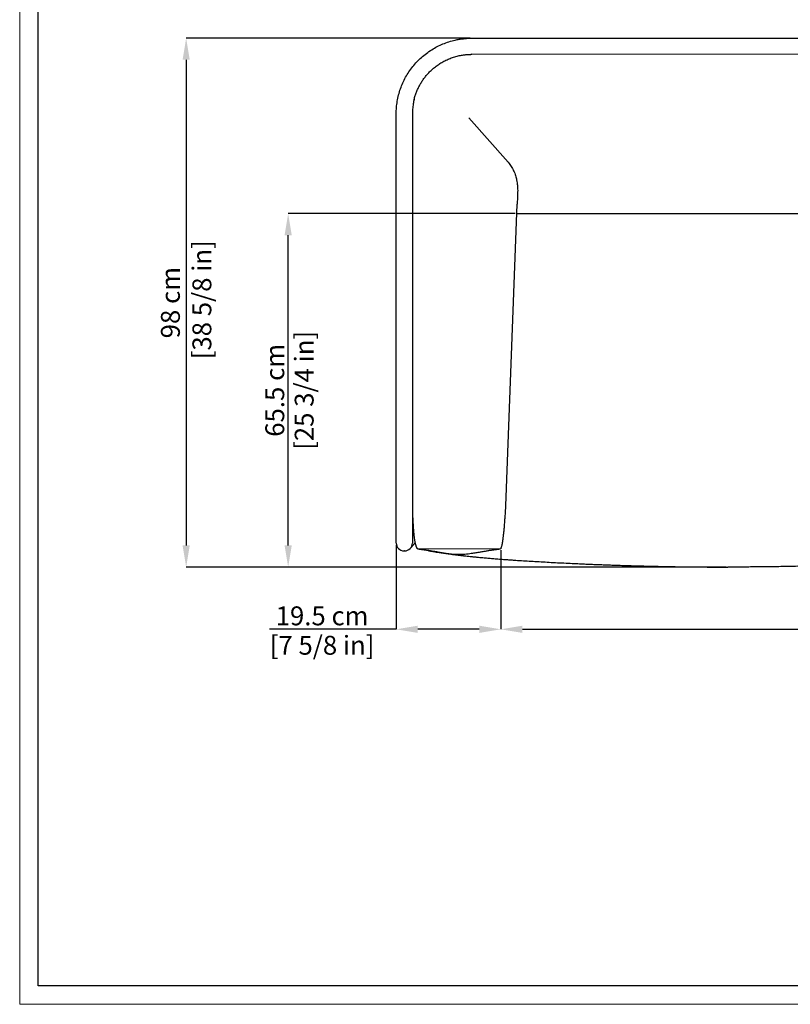
# Model space of a CAD drawing. Units: millimetres. Extents: x 0 to 4908, y 0 to 3432.
# Drawn here: x 0 to 1429, y 0 to 1825 of the extents above; entities that cross this region are included whole.
import ezdxf

# ---------------------------------------------------------------- set-up
doc = ezdxf.new("R2010")
doc.units = ezdxf.units.MM
doc.layers.add('CARTIGLIO', color=7, linetype='Continuous', lineweight=13)
doc.layers.add('QUOTE', color=251, linetype='Continuous', lineweight=5)
doc.layers.add('OGGETTO', color=7, linetype='Continuous')
doc.styles.add('ARIAL', font='Arial')
doc.dimstyles.new('Quotatura  scala 1_12', dxfattribs={"dimtxt": 35, "dimasz": 40, "dimexe": 0, "dimexo": 3, "dimgap": 7, "dimtad": 1, "dimlfac": 0.1, "dimrnd": 0.5, "dimzin": 12, "dimdsep": 46, "dimtxsty": 'ARIAL', "dimcen": 0.09, "dimclrd": 256, "dimclre": 251, "dimadec": 0, "dimazin": 3, "dimtfac": 1, "dimtofl": 0, "dimtmove": 0, "dimatfit": 3, "dimfxl": 1, "dimfrac": 2, "dimtolj": 1, "dimtzin": 12, "dimarcsym": 0})

# ---------------------------------------------------------------- blocks, each defined once
blk = doc.blocks.new('*D17')
at = {"layer": 'Defpoints', "color": 0}
for p in [(1367, 1790.2), (308.6, 810.2), (1313, 810.2)]:
    blk.add_point(p, dxfattribs=at)
at = {"layer": 'QUOTE', "color": 251, "lineweight": -2}
for p, q in [((835, 1790.2), (308.6, 1790.2)), ((1310, 810.2), (308.6, 810.2))]:
    blk.add_line(p, q, dxfattribs=at)
at = {"layer": 'QUOTE', "lineweight": -2}
blk.add_line((308.6, 1750.2), (308.6, 850.2), dxfattribs=at)
at = {"layer": 'QUOTE'}
for points in [[(315.3, 1750.2), (302, 1750.2), (308.6, 1790.2)], [(302, 850.2), (315.3, 850.2), (308.6, 810.2)]]:
    blk.add_solid(points, dxfattribs=at)
at = {"layer": 'QUOTE', "color": 0, "insert": (308.6, 1300.2), "char_height": 35, "attachment_point": 5, "rotation": 90, "style": 'ARIAL'}
blk.add_mtext('\\A1;98 cm\\P [38 5/8 in]', dxfattribs=at)
blk = doc.blocks.new('*D19')
at = {"layer": 'Defpoints', "color": 0}
for p in [(497.7, 1465.2), (1313, 1465.2), (1313, 810.2)]:
    blk.add_point(p, dxfattribs=at)
at = {"layer": 'QUOTE', "color": 251, "lineweight": -2}
for p, q in [((918.6, 1465.2), (497.7, 1465.2)), ((1310, 810.2), (497.7, 810.2))]:
    blk.add_line(p, q, dxfattribs=at)
at = {"layer": 'QUOTE', "lineweight": -2}
blk.add_line((497.7, 850.2), (497.7, 1425.2), dxfattribs=at)
at = {"layer": 'QUOTE'}
for points in [[(504.4, 1425.2), (491.1, 1425.2), (497.7, 1465.2)], [(491.1, 850.2), (504.4, 850.2), (497.7, 810.2)]]:
    blk.add_solid(points, dxfattribs=at)
at = {"layer": 'QUOTE', "color": 0, "char_height": 35, "attachment_point": 5, "rotation": 90, "style": 'ARIAL'}
for s, insert in [('\\A1;[25 3/4 in]', (527.4, 1137.7)), ('\\A1;65.5 cm', (472.9, 1137.7))]:
    blk.add_mtext(s, dxfattribs=dict(at, insert=insert))
blk = doc.blocks.new('*D24')
at = {"layer": 'Defpoints', "color": 0}
for p in [(892.1, 844.8), (2904, 844.8), (2904, 694.9)]:
    blk.add_point(p, dxfattribs=at)
at = {"layer": 'QUOTE', "color": 251, "lineweight": -2}
for p, q in [((892.1, 841.8), (892.1, 694.9)), ((2904, 841.8), (2904, 694.9))]:
    blk.add_line(p, q, dxfattribs=at)
at = {"layer": 'QUOTE', "lineweight": -2}
blk.add_line((932.1, 694.9), (2864, 694.9), dxfattribs=at)
at = {"layer": 'QUOTE'}
for points in [[(932.1, 701.6), (932.1, 688.2), (892.1, 694.9)], [(2864, 688.2), (2864, 701.6), (2904, 694.9)]]:
    blk.add_solid(points, dxfattribs=at)
at = {"layer": 'QUOTE', "color": 0, "char_height": 35, "attachment_point": 5, "style": 'ARIAL'}
for s, insert in [('\\A1;201 cm', (1898, 719.8)), ('\\A1;[79 1/4 in]', (1898, 665.3))]:
    blk.add_mtext(s, dxfattribs=dict(at, insert=insert))
blk = doc.blocks.new('*D23')
at = {"layer": 'Defpoints', "color": 0}
for p in [(698, 915.2), (698, 694.9), (892.1, 694.9)]:
    blk.add_point(p, dxfattribs=at)
at = {"layer": 'QUOTE', "color": 251, "lineweight": -2}
for p, q in [((698, 851.7), (698, 694.9)), ((892.1, 697.9), (892.1, 694.9))]:
    blk.add_line(p, q, dxfattribs=at)
at = {"layer": 'QUOTE', "lineweight": -2}
for p, q in [((698, 694.9), (463.2, 694.9)), ((852.1, 694.9), (738, 694.9))]:
    blk.add_line(p, q, dxfattribs=at)
at = {"layer": 'QUOTE'}
for points in [[(738, 701.6), (738, 688.2), (698, 694.9)], [(852.1, 688.2), (852.1, 701.6), (892.1, 694.9)]]:
    blk.add_solid(points, dxfattribs=at)
at = {"layer": 'QUOTE', "color": 0, "char_height": 35, "attachment_point": 5, "style": 'ARIAL'}
for s, insert in [('\\A1;19.5 cm', (560.6, 719.8)), ('\\A1;[7 5/8 in]', (560.6, 665.3))]:
    blk.add_mtext(s, dxfattribs=dict(at, insert=insert))

msp = doc.modelspace()

# ---------------------------------------------------------------- linework, layer by layer
at = {"layer": 'CARTIGLIO'}
msp.add_lwpolyline([(0, 3431.561), (4908, 3431.561), (4908, 0), (0, 0)], close=True, dxfattribs=at)
at = {"layer": 'CARTIGLIO', "lineweight": 30}
msp.add_lwpolyline([(34.225, 3397.335), (4873.775, 3397.335), (4873.775, 34.225), (34.225, 34.225)], close=True, dxfattribs=at)
at = {"layer": 'OGGETTO', "color": 7, "linetype": 'Continuous', "lineweight": 25}
for p, q in [((838.044, 1790.234), (1896.044, 1790.234)), ((1896.044, 1760.234), (838.044, 1760.364)), ((698.044, 915.234), (698.044, 1650.234)), ((728.044, 1650.364), (728.044, 1650.234)), ((728.044, 1650.234), (728.044, 915.234)), ((901.068, 923.608), (922.308, 1482.929)), ((921.633, 1465.157), (1838.044, 1465.157)), ((698.044, 854.734), (698.044, 915.234)), ((728.044, 915.234), (728.044, 854.734)), ((713.544, 840.234), (712.544, 840.234)), ((738.044, 843.987), (737.598, 844.067)), ((738.044, 843.987), (738.044, 843.987)), ((926.21, 822.466), (926.781, 822.429))]:
    msp.add_line(p, q, dxfattribs=at)
at = {"layer": 'OGGETTO', "color": 7}
msp.add_line((905.741, 1560.234), (832.5, 1642.673), dxfattribs=at)
at = {"layer": 'OGGETTO', "color": 7, "linetype": 'Continuous', "lineweight": 25, "flags": 128}
for points in [[(728.044, 1650.364), (728.044, 1650.364)], [(901.068, 923.608), (901.068, 923.608)], [(750.82, 842.263), (751.59, 842.034), (751.641, 842.023), (751.654, 842.02), (751.659, 842.019), (751.659, 842.019), (751.659, 842.019)]]:
    msp.add_lwpolyline(points, dxfattribs=at)
at = {"layer": 'OGGETTO', "color": 7, "linetype": 'Continuous', "lineweight": 25}
for centre, start, end in [((712.544, 854.734), 180, 270), ((713.544, 854.734), 270, 0)]:
    msp.add_arc(centre, 14.5, start, end, dxfattribs=at)
for points, knots in [([(698.044, 1650.234), (698.137, 1654.1), (698.322, 1661.859), (699.837, 1673.515), (702.287, 1685.145), (705.738, 1696.51), (710.103, 1707.477), (715.344, 1717.991), (721.515, 1728.135), (728.504, 1737.685), (736.235, 1746.568), (744.656, 1754.758), (753.847, 1762.299), (763.638, 1769.021), (773.899, 1774.857), (784.558, 1779.793), (795.715, 1783.859), (805.883, 1786.61), (814.865, 1788.375), (822.524, 1789.437), (830.262, 1790.109), (835.446, 1790.192), (838.044, 1790.234)], [0, 0, 0, 0, 0.05274079, 0.10584777, 0.16010968, 0.21477068, 0.26770264, 0.32100481, 0.37488038, 0.42954137, 0.48228216, 0.53538914, 0.58965106, 0.64431205, 0.69724401, 0.75054619, 0.80442175, 0.85908275, 0.89409674, 0.92927136, 0.96455388, 1, 1, 1, 1]), ([(758.328, 1726.162), (760.268, 1728.115), (764.161, 1732.035), (770.54, 1737.339), (777.322, 1742.216), (784.559, 1746.61), (792.189, 1750.474), (800.221, 1753.779), (807.16, 1756.012), (812.875, 1757.474), (817.124, 1758.384), (819.821, 1758.852), (823.273, 1759.389), (827.344, 1759.893), (832.033, 1760.224), (834.837, 1760.322), (836.268, 1760.35), (836.961, 1760.359), (837.489, 1760.363), (837.778, 1760.363), (837.938, 1760.364), (838.021, 1760.364), (838.044, 1760.364)], [0, 0, 0, 0, 0.08613881, 0.1728434, 0.26112275, 0.34990476, 0.44058377, 0.53179536, 0.62465954, 0.67151836, 0.71824281, 0.76391108, 0.76521036, 0.84109044, 0.91466781, 0.95701443, 0.96843322, 0.98369212, 0.99152787, 0.99558704, 0.99879208, 1, 1, 1, 1]), ([(731.305, 1676.948), (731.92, 1679.236), (733.154, 1683.824), (735.575, 1690.564), (738.417, 1697.185), (741.669, 1703.548), (745.28, 1709.62), (749.237, 1715.392), (753.557, 1720.954), (756.735, 1724.423), (758.328, 1726.162)], [0, 0, 0, 0, 0.12484464, 0.25022008, 0.37723579, 0.50480983, 0.62733216, 0.75035385, 0.87491521, 1, 1, 1, 1]), ([(731.305, 1676.948), (730.962, 1675.494), (730.274, 1672.575), (729.472, 1668.208), (728.787, 1663.486), (728.356, 1658.984), (728.133, 1655.147), (728.068, 1652.977), (728.051, 1651.603), (728.048, 1651.284), (728.046, 1651.007), (728.045, 1650.78), (728.044, 1650.561), (728.044, 1650.44), (728.044, 1650.374), (728.044, 1650.364)], [0, 0, 0, 0, 0.12926777, 0.25964678, 0.46180572, 0.66438451, 0.8069662, 0.94960568, 0.9659848, 0.9776862, 0.98560995, 0.99357089, 0.99651024, 0.99948176, 1, 1, 1, 1]), ([(905.741, 1560.234), (906.759, 1558.972), (908.809, 1556.431), (911.465, 1552.522), (913.801, 1548.567), (915.906, 1544.371), (917.724, 1540.001), (919.222, 1535.57), (920.372, 1531.366), (921.373, 1526.85), (922.171, 1522.214), (922.744, 1517.611), (923.128, 1512.742), (923.252, 1507.759), (923.026, 1501.864), (922.801, 1495.912), (922.587, 1490.296), (922.434, 1486.253), (922.345, 1483.903), (922.308, 1482.929)], [0, 0, 0, 0, 0.02968889, 0.05979278, 0.09011804, 0.12088354, 0.15770264, 0.19508982, 0.23273326, 0.27085053, 0.32621231, 0.38212984, 0.43825119, 0.52372251, 0.60931602, 0.72401077, 0.82580962, 0.92778729, 1, 1, 1, 1]), ([(728.181, 923.987), (728.198, 920.475), (728.23, 913.582), (728.488, 903.535), (728.876, 894.146), (729.381, 885.625), (729.966, 878.106), (730.597, 871.643), (731.243, 866.222), (731.877, 861.776), (732.475, 858.209), (733.051, 855.252), (733.584, 852.879), (734.052, 851.103), (734.383, 849.946), (734.733, 848.801), (735.191, 847.478), (735.74, 846.192), (736.329, 845.15), (736.967, 844.382), (737.376, 844.178), (737.598, 844.067)], [0, 0, 0, 0, 0.11197985, 0.21980185, 0.32044782, 0.41163555, 0.4919655, 0.56091064, 0.61868499, 0.66604622, 0.70408501, 0.73403821, 0.76198608, 0.78200464, 0.79169271, 0.80218113, 0.82688359, 0.85816136, 0.89704854, 0.94417511, 1, 1, 1, 1]), ([(891.723, 844.309), (891.851, 844.443), (892.039, 844.641), (892.486, 845.452), (892.884, 846.383), (893.361, 847.786), (893.911, 849.781), (894.528, 852.495), (895.174, 855.898), (895.848, 860.049), (896.541, 864.992), (897.258, 870.908), (897.983, 877.826), (898.691, 885.665), (899.359, 894.328), (899.966, 903.657), (900.744, 913.497), (901.059, 920.208), (901.067, 923.603)], [0, 0, 0, 0, 0.04932294, 0.07253169, 0.09575207, 0.12044074, 0.14865985, 0.18282438, 0.22537888, 0.27247896, 0.32946076, 0.39729455, 0.47643372, 0.56667637, 0.66519223, 0.77185769, 0.88438249, 1, 1, 1, 1]), ([(722.039, 842.995), (722.073, 843.017), (722.395, 843.232), (722.905, 843.658), (723.496, 844.184), (723.891, 844.576), (724.106, 844.801), (724.213, 844.916), (724.289, 844.999), (724.355, 845.073), (724.417, 845.142), (724.53, 845.27), (724.779, 845.552), (725.293, 846.135), (725.995, 846.931), (726.915, 847.972), (728.047, 849.25), (729.39, 850.761), (730.964, 852.527), (732.17, 853.877), (732.899, 854.689), (733.129, 854.946)], [0, 0, 0, 0, 0.002463319, 0.023203519, 0.039663158, 0.050142251, 0.056791965, 0.061187111, 0.066587373, 0.076167951, 0.094752444, 0.131204161, 0.24313959, 0.340608908, 0.443592622, 0.547706651, 0.653821442, 0.762099754, 0.872511209, 0.984903478, 0.998065176, 0.998065176, 0.998065176, 0.998065176]), ([(737.598, 844.067), (737.433, 844.13), (737.228, 844.208), (737.089, 844.371), (737.062, 844.402)], [0, 0, 0, 0, 0.80630863, 1, 1, 1, 1]), ([(738.393, 843.958), (738.466, 843.952), (738.696, 843.933), (739.122, 843.886), (739.657, 843.823), (740.204, 843.754), (740.736, 843.682), (741.247, 843.611), (741.733, 843.544), (742.189, 843.48), (742.637, 843.415), (742.986, 843.362), (743.511, 843.287), (744.238, 843.186), (745.106, 843.066), (746.201, 842.915), (747.517, 842.732), (748.989, 842.525), (750.6, 842.296), (752.329, 842.046), (754.766, 841.69), (757.805, 841.235), (761.199, 840.712), (764.394, 840.204), (767.391, 839.712), (770.179, 839.238), (772.808, 838.778), (775.02, 838.377), (777.552, 837.926), (780.675, 837.387), (784.26, 836.791), (788.331, 836.152), (792.881, 835.505), (797.909, 834.895), (803.411, 834.384), (809.387, 834.05), (815.681, 833.967), (822.096, 834.172), (828.374, 834.647), (834.367, 835.309), (839.655, 836.035), (844.32, 836.75), (848.356, 837.409), (852.152, 838.051), (855.756, 838.669), (859.504, 839.314), (863.279, 839.958), (866.913, 840.567), (869.941, 841.061), (872.407, 841.452), (874.103, 841.715), (875.573, 841.939), (877.039, 842.157), (878.4, 842.354), (879.65, 842.531), (880.871, 842.7), (881.832, 842.829), (882.399, 842.905), (882.551, 842.925), (882.703, 842.945), (882.911, 842.972), (883.171, 843.006), (883.593, 843.061), (884.071, 843.123), (884.679, 843.201), (885.311, 843.283), (885.962, 843.367), (886.59, 843.448), (887.193, 843.528), (887.771, 843.607), (888.321, 843.679), (888.845, 843.745), (889.341, 843.807), (889.809, 843.866), (890.247, 843.919), (890.552, 843.952), (890.698, 843.962), (890.725, 843.964)], [0, 0, 0, 0, 0.014699356, 0.046386996, 0.07532708, 0.101520457, 0.124968295, 0.142711547, 0.15848072, 0.172277831, 0.18173693, 0.189972846, 0.196825578, 0.201618552, 0.205608156, 0.209061182, 0.212376753, 0.215999852, 0.220280743, 0.225437479, 0.231283756, 0.243381549, 0.256128985, 0.269674072, 0.284140347, 0.299629182, 0.316223031, 0.333969634, 0.351524921, 0.368177981, 0.384127042, 0.399594277, 0.414818731, 0.430047005, 0.445524647, 0.461491288, 0.478178056, 0.494719505, 0.510603659, 0.52631979, 0.542358226, 0.555734242, 0.569815199, 0.584067249, 0.59781667, 0.61108451, 0.629252077, 0.646575527, 0.663156856, 0.679112878, 0.694565365, 0.708515961, 0.720229491, 0.728676001, 0.735490463, 0.740768366, 0.744718266, 0.745130629, 0.745516375, 0.745896753, 0.746293958, 0.747209693, 0.748374156, 0.751628683, 0.756247639, 0.764620291, 0.775570785, 0.789122113, 0.805286189, 0.824069903, 0.84547755, 0.869512093, 0.896175666, 0.92546979, 0.957395576, 0.991953876, 1, 1, 1, 1]), ([(749.945, 842.388), (750.122, 842.339), (750.502, 842.233), (750.951, 842.12), (751.283, 842.04), (751.427, 842.007), (751.489, 841.993)], [0, 0, 0, 0, 0.2238795, 0.48039426, 0.77494299, 1, 1, 1, 1]), ([(751.659, 842.019), (753.469, 841.636), (757.311, 840.823), (761.75, 839.987), (764.963, 839.406), (766.736, 839.093), (768.56, 838.777), (770.434, 838.458), (772.322, 838.144), (776.043, 837.537), (781.899, 836.626), (790.228, 835.415), (798.322, 834.317), (806.014, 833.331), (811.255, 832.689), (814.926, 832.252), (816.89, 832.021), (818.883, 831.789), (820.907, 831.557), (822.866, 831.335), (825.814, 831.005), (829.964, 830.549), (835.649, 829.943), (842.043, 829.285), (849.156, 828.58), (856.991, 827.834), (865.541, 827.055), (874.596, 826.269), (884.382, 825.459), (894.283, 824.684), (903.884, 823.973), (912.335, 823.378), (919.648, 822.886), (924.147, 822.598), (926.21, 822.466)], [0, 0, 0, 0, 0.031644505, 0.067188332, 0.077160793, 0.087412493, 0.097945267, 0.108760414, 0.119859106, 0.130610581, 0.173113186, 0.220876628, 0.274146648, 0.312399232, 0.353125564, 0.364199904, 0.37544256, 0.386852918, 0.398430074, 0.410173063, 0.420481783, 0.449019565, 0.481521973, 0.51806487, 0.558720388, 0.603501551, 0.6523687, 0.705246759, 0.758598437, 0.819971609, 0.874804772, 0.923004497, 0.964685454, 1, 1, 1, 1]), ([(891.723, 844.309), (891.619, 844.218), (891.472, 844.09), (891.238, 844), (891.128, 843.991), (891.075, 843.987)], [0, 0, 0, 0, 0.55275878, 0.78454805, 1, 1, 1, 1]), ([(892.137, 844.848), (892.113, 844.806), (892.001, 844.608), (891.845, 844.44), (891.723, 844.309)], [0, 0, 0, 0, 0.21558299, 1, 1, 1, 1]), ([(926.781, 822.429), (931.472, 822.136), (940.983, 821.541), (955.445, 820.678), (970.296, 819.826), (985.536, 818.99), (1001.165, 818.172), (1016.34, 817.418), (1031.016, 816.724), (1043.443, 816.165), (1054.581, 815.685), (1064.439, 815.277), (1074.348, 814.882), (1083.97, 814.515), (1093.111, 814.179), (1101.039, 813.9), (1107.807, 813.67), (1113.469, 813.483), (1119.603, 813.286), (1126.21, 813.08), (1133.197, 812.871), (1139.866, 812.679), (1149.039, 812.425), (1160.784, 812.119), (1175.953, 811.76), (1191.406, 811.433), (1207.243, 811.14), (1223.074, 810.887), (1237.281, 810.696), (1249.686, 810.558), (1260.431, 810.456), (1271.72, 810.369), (1283.296, 810.302), (1294.29, 810.26), (1304.071, 810.237), (1310.188, 810.235), (1313.044, 810.234)], [0, 0, 0, 0, 0.03649091, 0.07398398, 0.11247941, 0.15197741, 0.19247823, 0.23398218, 0.26992833, 0.3065321, 0.33055844, 0.35647225, 0.38311813, 0.40754684, 0.43121687, 0.45412823, 0.46913078, 0.48378921, 0.49810351, 0.5167766, 0.53510644, 0.55236921, 0.56856485, 0.60634121, 0.64357286, 0.68634752, 0.7263108, 0.76651234, 0.80922246, 0.83656733, 0.86276991, 0.89258832, 0.92414755, 0.95256939, 0.97785355, 1, 1, 1, 1]), ([(1699.307, 822.429), (1694.616, 822.136), (1685.105, 821.541), (1670.643, 820.678), (1655.792, 819.826), (1640.552, 818.99), (1624.923, 818.172), (1609.748, 817.418), (1595.072, 816.724), (1582.644, 816.165), (1571.506, 815.685), (1561.649, 815.277), (1551.74, 814.882), (1542.118, 814.515), (1532.977, 814.179), (1525.049, 813.9), (1518.281, 813.67), (1512.619, 813.483), (1506.485, 813.286), (1499.878, 813.08), (1492.891, 812.871), (1486.222, 812.679), (1477.049, 812.425), (1465.304, 812.119), (1450.135, 811.76), (1434.682, 811.433), (1418.845, 811.14), (1403.014, 810.887), (1388.807, 810.696), (1376.402, 810.558), (1365.657, 810.456), (1354.368, 810.369), (1342.792, 810.302), (1331.798, 810.26), (1322.017, 810.237), (1315.9, 810.235), (1313.044, 810.234)], [0, 0, 0, 0, 0.03649091, 0.07398398, 0.11247941, 0.15197741, 0.19247823, 0.23398218, 0.26992833, 0.3065321, 0.33055844, 0.35647225, 0.38311813, 0.40754684, 0.43121687, 0.45412823, 0.46913078, 0.48378921, 0.49810351, 0.5167766, 0.53510644, 0.55236921, 0.56856485, 0.60634121, 0.64357286, 0.68634752, 0.7263108, 0.76651234, 0.80922246, 0.83656733, 0.86276991, 0.89258832, 0.92414755, 0.95256939, 0.97785355, 1, 1, 1, 1])]:
    msp.add_open_spline(points, degree=3, knots=knots, dxfattribs=at)
at = {"layer": 'OGGETTO', "color": 8, "lineweight": 18}
for points, knots in [([(813.044, 843.987), (809.104, 843.987), (801.244, 843.987), (789.509, 843.987), (778.854, 843.987), (769.288, 843.987), (762.288, 843.987), (756.937, 843.987), (753.119, 843.987), (749.604, 843.987), (746.553, 843.987), (744.281, 843.987), (742.668, 843.987), (741.501, 843.987), (740.391, 843.987), (739.502, 843.987), (738.635, 843.987), (738.071, 843.987), (738.053, 843.987), (738.044, 843.987)], [0, 0, 0, 0, 0.08251523, 0.16458473, 0.24649919, 0.30838921, 0.37078519, 0.40200022, 0.43310036, 0.4645501, 0.49605192, 0.52759588, 0.55918784, 0.59065877, 0.62224048, 0.68532611, 0.74825362, 0.87406752, 1, 1, 1, 1]), ([(891.075, 843.987), (891.063, 843.987), (891.041, 843.987), (890.464, 843.987), (889.667, 843.987), (888.927, 843.987), (887.823, 843.987), (886.248, 843.987), (884.124, 843.987), (881.613, 843.987), (878.373, 843.987), (874.682, 843.987), (870.716, 843.987), (865.193, 843.987), (857.993, 843.987), (848.152, 843.987), (837.178, 843.987), (825.133, 843.987), (817.078, 843.987), (813.044, 843.987)], [0, 0, 0, 0, 0.12546103, 0.25090606, 0.29795955, 0.34500057, 0.3920339, 0.43896976, 0.47027536, 0.50151456, 0.53285586, 0.5642924, 0.59565085, 0.62685461, 0.68926744, 0.75169432, 0.8343806, 0.91705683, 1, 1, 1, 1])]:
    msp.add_open_spline(points, degree=3, knots=knots, dxfattribs=at)

# ---------------------------------------------------------------- dimensions: what is measured, and where the dimension line sits
at = {"layer": 'QUOTE'}
dim = msp.add_linear_dim(base=(308.644, 810.234), p1=(1367.044, 1790.234), p2=(1313.044, 810.234), angle=90, dimstyle='Quotatura  scala 1_12', override={"dimpost": ' cm\\X'}, dxfattribs=at)
dim.commit()
dim.dimension.update_dxf_attribs({"geometry": '*D17', "text_midpoint": (308.644, 1300.234), "dimtype": 160})
dim = msp.add_linear_dim(base=(497.733, 1465.157), p1=(1313.044, 810.234), p2=(1313.044, 1465.157), angle=90, dimstyle='Quotatura  scala 1_12', override={"dimpost": ' cm\\X'}, dxfattribs=at)
dim.commit()
dim.dimension.update_dxf_attribs({"geometry": '*D19', "text_midpoint": (472.865, 1137.695)})
for base, p1, p2, picture, middle in [((698.044, 694.909), (892.137, 694.909), (698.044, 915.234), '*D23', (560.604, 719.776)), ((2903.951, 694.909), (892.137, 844.848), (2903.951, 844.848), '*D24', (1898.044, 719.776))]:
    dim = msp.add_linear_dim(base=base, p1=p1, p2=p2, dimstyle='Quotatura  scala 1_12', override={"dimpost": ' cm\\X'}, dxfattribs=at)
    dim.commit()
    dim.dimension.update_dxf_attribs({"geometry": picture, "text_midpoint": middle})

doc.saveas('drawing.dxf')
